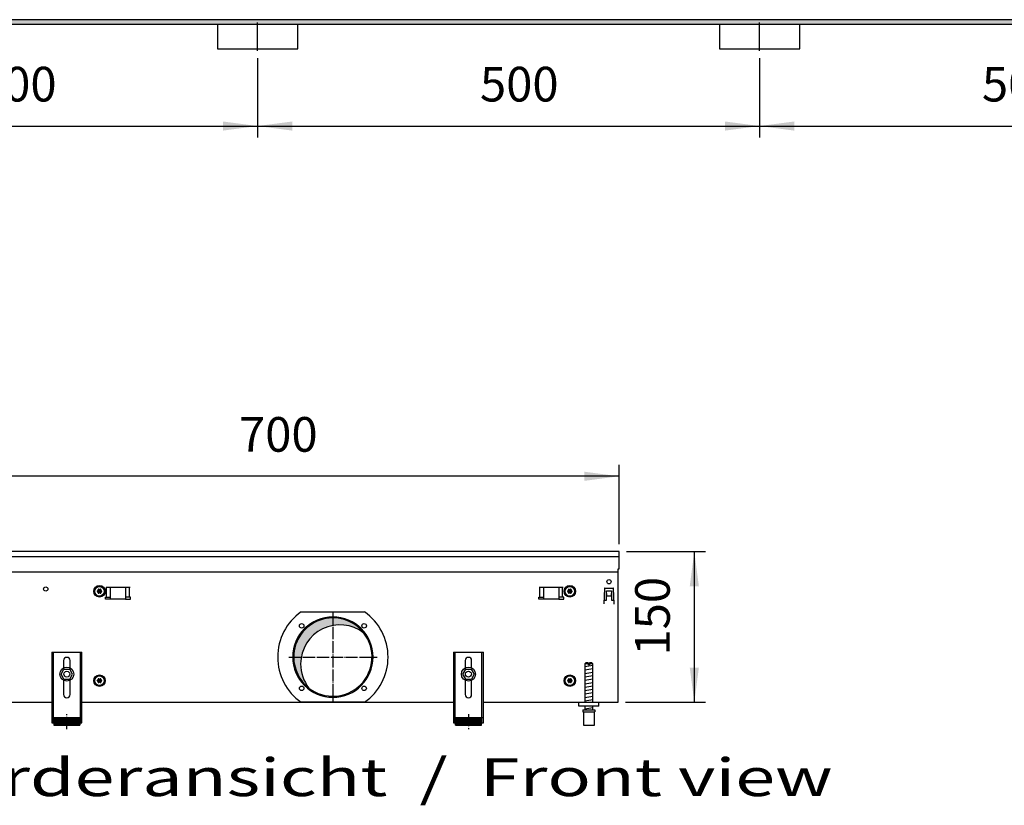
# Model space of a CAD drawing. Units: millimetres. Extents: x -119 to 9388, y 4438 to 8910.
# Drawn here: x 4119 to 5099, y 6977 to 7759 of the extents above; entities that cross this region are included whole.
import ezdxf

# ---------------------------------------------------------------- set-up
doc = ezdxf.new("R2010")
doc.units = ezdxf.units.MM
doc.linetypes.add('DOT_CENTER', pattern=[14, 12, -1, 0, -1])
doc.layers.add('1', color=7, linetype='Continuous')
doc.styles.add('CONVERTER_11', font='txt.shx', dxfattribs={"width": 0.9})
doc.styles.add('CONVERTER_19', font='ARIAL.TTF', dxfattribs={"width": 1.3992})
doc.dimstyles.new('ME10_DIM_42', dxfattribs={"dimtxt": 34.50000000000002, "dimasz": 34.50000000000002, "dimexe": 11.25, "dimexo": 7.5, "dimgap": 13.5, "dimtad": 1, "dimdec": 0, "dimdsep": 46, "dimtxsty": 'CONVERTER_11', "dimsah": 1, "dimcen": 0.09, "dimclrd": 6, "dimclre": 6, "dimclrt": 3, "dimadec": 0, "dimazin": 0, "dimtfac": 1, "dimtdec": 4, "dimtix": 1, "dimtmove": 0, "dimatfit": 3, "dimfxl": 1, "dimtolj": 1, "dimtzin": 0, "dimarcsym": 0})
doc.dimstyles.new('ME10_DIM_55', dxfattribs={"dimtxt": 34.50000000000002, "dimasz": 34.50000000000002, "dimexe": 11.25, "dimexo": 7.5, "dimgap": 13.5, "dimtad": 1, "dimdec": 1, "dimdsep": 46, "dimtxsty": 'CONVERTER_11', "dimsah": 1, "dimcen": 0.09, "dimclrd": 6, "dimclre": 6, "dimclrt": 3, "dimadec": 0, "dimazin": 0, "dimtfac": 1, "dimtdec": 4, "dimtix": 1, "dimtmove": 0, "dimatfit": 3, "dimfxl": 1, "dimtolj": 1, "dimtzin": 0, "dimarcsym": 0})
doc.dimstyles.new('ME10_DIM_56', dxfattribs={"dimtxt": 34.50000000000002, "dimasz": 34.50000000000002, "dimexe": 11.25, "dimexo": 7.5, "dimgap": 13.5, "dimtad": 1, "dimdec": 0, "dimdsep": 46, "dimtxsty": 'CONVERTER_11', "dimsah": 1, "dimcen": 0.09, "dimclrd": 6, "dimclre": 6, "dimclrt": 3, "dimadec": 0, "dimazin": 0, "dimtfac": 1, "dimtdec": 4, "dimtix": 1, "dimtmove": 0, "dimatfit": 3, "dimfxl": 1, "dimtolj": 1, "dimtzin": 0, "dimarcsym": 0})
doc.dimstyles.new('ME10_DIM_57', dxfattribs={"dimtxt": 34.50000000000002, "dimasz": 34.50000000000002, "dimexe": 11.25, "dimexo": 7.5, "dimgap": 13.5, "dimtad": 1, "dimdec": 1, "dimdsep": 46, "dimtxsty": 'CONVERTER_11', "dimsah": 1, "dimcen": 0.09, "dimclrd": 6, "dimclre": 6, "dimclrt": 3, "dimadec": 0, "dimazin": 0, "dimtfac": 1, "dimtdec": 4, "dimtix": 1, "dimtmove": 0, "dimatfit": 3, "dimfxl": 1, "dimtolj": 1, "dimtzin": 0, "dimarcsym": 0})
doc.dimstyles.new('ME10_DIM_76', dxfattribs={"dimtxt": 34.50000000000001, "dimasz": 34.50000000000001, "dimexe": 11.25, "dimexo": 7.5, "dimgap": 13.5, "dimtad": 1, "dimdec": 0, "dimdsep": 46, "dimtxsty": 'CONVERTER_11', "dimsah": 1, "dimcen": 0.09, "dimclrd": 6, "dimclre": 6, "dimclrt": 3, "dimadec": 0, "dimazin": 0, "dimtfac": 1, "dimtdec": 4, "dimtix": 1, "dimtmove": 0, "dimatfit": 3, "dimfxl": 1, "dimtolj": 1, "dimtzin": 0, "dimarcsym": 0})
pattern_1 = [(45, (-27465.74906650398, -3915.153661960241), (-0.1414213562373094, 0), [])]
pattern_2 = [(45, (-27465.74906650398, -3915.153661960239), (-0.0141421356237309, 0), [])]

# ---------------------------------------------------------------- blocks, each defined once
blk = doc.blocks.new('*D38')
at = {"layer": '1', "color": 6, "linetype": 'Continuous'}
for p, q in [((4015.560241318885, 7237.259456675423), (4015.560241318885, 7316.009456675422)), ((4715.55999999968, 7237.259456675423), (4715.55999999968, 7316.009456675422)), ((4715.55999999968, 7304.759456675422), (4015.560241318885, 7304.759456675422))]:
    blk.add_line(p, q, dxfattribs=at)
at = {"layer": '1', "color": 6}
for points in [[(4050.060241318885, 7309.301467842188), (4050.060241318885, 7300.217445508657), (4015.560241318885, 7304.759456675422)], [(4681.05999999968, 7300.217445508657), (4681.05999999968, 7309.301467842188), (4715.55999999968, 7304.759456675422)]]:
    blk.add_solid(points, dxfattribs=at)
at = {"layer": '1', "color": 3, "insert": (4337.022102226103, 7318.434583578976), "char_height": 34.50000000000002, "attachment_point": 7, "rotation": 0.00013888888888888892, "line_spacing_factor": 0.45454545454545, "style": 'CONVERTER_11'}
blk.add_mtext('700', dxfattribs=at)
blk = doc.blocks.new('*D51')
at = {"layer": '1', "color": 6, "linetype": 'Continuous'}
for p, q in [((4855.560000116605, 7720.974579455988), (4855.560000116605, 7642.224579455988)), ((5355.560000116889, 7720.974579455988), (5355.560000116889, 7642.224579455988)), ((4855.560000116605, 7653.474579455988), (5355.560000116889, 7653.474579455988))]:
    blk.add_line(p, q, dxfattribs=at)
at = {"layer": '1', "color": 6}
for points in [[(4890.060000116605, 7658.016590622753), (4890.060000116605, 7648.932568289222), (4855.560000116605, 7653.474579455988)], [(5321.060000116889, 7648.932568289222), (5321.060000116889, 7658.016590622753), (5355.560000116889, 7653.474579455988)]]:
    blk.add_solid(points, dxfattribs=at)
at = {"layer": '1', "color": 3, "insert": (5077.021981683567, 7667.149706359542), "char_height": 34.50000000000002, "attachment_point": 7, "rotation": 0.00013888888888888892, "line_spacing_factor": 0.45454545454545, "style": 'CONVERTER_11'}
blk.add_mtext('500', dxfattribs=at)
blk = doc.blocks.new('*D52')
at = {"layer": '1', "color": 6, "linetype": 'Continuous'}
for p, q in [((4355.560000116606, 7720.974579455988), (4355.560000116606, 7642.224579455988)), ((4855.560000116606, 7720.974579455988), (4855.560000116606, 7642.224579455988)), ((4355.560000116606, 7653.474579455988), (4855.560000116606, 7653.474579455988))]:
    blk.add_line(p, q, dxfattribs=at)
at = {"layer": '1', "color": 6}
for points in [[(4390.060000116606, 7658.016590622753), (4390.060000116606, 7648.932568289222), (4355.560000116606, 7653.474579455988)], [(4821.060000116606, 7648.932568289222), (4821.060000116606, 7658.016590622753), (4855.560000116606, 7653.474579455988)]]:
    blk.add_solid(points, dxfattribs=at)
at = {"layer": '1', "color": 3, "insert": (4577.021981683426, 7667.149706359542), "char_height": 34.50000000000002, "attachment_point": 7, "rotation": 0.00013888888888888892, "line_spacing_factor": 0.45454545454545, "style": 'CONVERTER_11'}
blk.add_mtext('500', dxfattribs=at)
blk = doc.blocks.new('*D53')
at = {"layer": '1', "color": 6, "linetype": 'Continuous'}
for p, q in [((3855.560000116248, 7720.974579455988), (3855.560000116248, 7642.224579455988)), ((4355.560000116604, 7720.974579455988), (4355.560000116604, 7642.224579455988)), ((3855.560000116248, 7653.474579455988), (4355.560000116604, 7653.474579455988))]:
    blk.add_line(p, q, dxfattribs=at)
at = {"layer": '1', "color": 6}
for points in [[(3890.060000116248, 7658.016590622753), (3890.060000116248, 7648.932568289222), (3855.560000116248, 7653.474579455988)], [(4321.060000116604, 7648.932568289222), (4321.060000116604, 7658.016590622753), (4355.560000116604, 7653.474579455988)]]:
    blk.add_solid(points, dxfattribs=at)
at = {"layer": '1', "color": 3, "insert": (4077.021981683246, 7667.149706359542), "char_height": 34.50000000000002, "attachment_point": 7, "rotation": 0.00013888888888888892, "line_spacing_factor": 0.45454545454545, "style": 'CONVERTER_11'}
blk.add_mtext('500', dxfattribs=at)
blk = doc.blocks.new('*D72')
at = {"layer": '1', "color": 6, "linetype": 'Continuous'}
for p, q in [((4723.059999999681, 7229.759456675423), (4801.809999999681, 7229.759456675423)), ((4790.559999999681, 7229.759456675423), (4790.559999999681, 7079.759456675391)), ((4722.060120659302, 7079.759456675391), (4801.809999999681, 7079.759456675391))]:
    blk.add_line(p, q, dxfattribs=at)
at = {"layer": '1', "color": 6}
for points in [[(4795.102011166447, 7195.259456675423), (4786.017988832916, 7195.259456675423), (4790.559999999681, 7229.759456675423)], [(4786.017988832916, 7114.259456675391), (4795.102011166447, 7114.259456675391), (4790.559999999681, 7079.759456675391)]]:
    blk.add_solid(points, dxfattribs=at)
at = {"layer": '1', "color": 3, "insert": (4776.884873096127, 7126.221438242227), "char_height": 34.50000000000001, "attachment_point": 7, "rotation": 90, "line_spacing_factor": 0.45454545454545, "style": 'CONVERTER_11'}
blk.add_mtext('150', dxfattribs=at)

msp = doc.modelspace()

# ---------------------------------------------------------------- hatches: boundary and pattern name
at = {"layer": '1', "linetype": 'Continuous'}
h = msp.add_hatch(dxfattribs=at)
h.set_pattern_fill('CUSTOM104', color=6, scale=0.1, angle=45, pattern_type=2)
h.set_pattern_definition([(45, (-22752.63126157229, -6284.081774604852), (-0.1414213562373094, 0), [])])
h.paths.add_polyline_path([(3440.559999999899, 7754.75945667556), (3440.559999999899, 7759.359456675568), (5640.559999999709, 7759.359456675568), (5640.559999999709, 7754.75945667556), (3688.401388129099, 7754.75945667556), (4182.052743017276, 7754.75945667556), (5371.237995859916, 7754.75945667556)])
h = msp.add_hatch(dxfattribs=at)
h.set_pattern_fill('CUSTOM293', color=6, scale=0.1, angle=45, pattern_type=2)
h.set_pattern_definition(pattern_1)
edge = h.paths.add_edge_path()
edge.add_arc((4197.085120463215, 7191.948206212793), 0.2999999999949942, 25.58827421551636, 214.4117257842438)
edge.add_arc((4195.870721994043, 7191.523506470952), 1.00000000000138, -74.78300599780698, 14.783005997943576, ccw=False)
edge.add_arc((4196.11012046321, 7190.259456675418), 0.2999999999986936, 85.5882742142749, 274.4135975569349)
edge.add_arc((4195.870720825568, 7188.995408903778), 1.000001646216227, -14.783101037513916, 74.78238206337289, ccw=False)
edge.add_arc((4197.085120463208, 7188.570707138038), 0.2999999999985227, 145.5882742143977, 334.4117257857105)
edge.add_arc((4198.060120463207, 7187.731357084348), 0.9999999999996618, 45.216994002090416, 134.7830059978726, ccw=False)
edge.add_arc((4199.03514779582, 7188.570722927472), 0.300031471341744, 205.588739375265, 394.4458525235835)
edge.add_arc((4200.249518932371, 7188.995406879884), 0.999999999999709, 105.21699400184099, 194.7722820678961, ccw=False)
edge.add_arc((4200.010120463211, 7190.259456675418), 0.2999999999977868, 265.5882742142616, 454.4117257857251)
edge.add_arc((4200.249498208253, 7191.52354235818), 1.000029189840695, 165.2280468298183, 254.7846914199153, ccw=False)
edge.add_arc((4199.035120463205, 7191.948206212797), 0.3000000000000994, 325.5551175555427, 514.4117257857921)
edge.add_arc((4198.060120463207, 7192.787556266489), 1.000000000000958, 225.2169940022375, 314.78300599779953, ccw=False)
h = msp.add_hatch(dxfattribs=at)
h.set_pattern_fill('CUSTOM296', color=6, scale=0.1, angle=45, pattern_type=2)
h.set_pattern_definition(pattern_1)
edge = h.paths.add_edge_path()
edge.add_arc((4665.585121303094, 7191.948206212797), 0.3000000000053345, 25.58827421360772, 214.4448824445555)
edge.add_arc((4664.370743558054, 7191.52354235818), 1.000029189835536, -74.7846914199153, 14.771953170274685, ccw=False)
edge.add_arc((4664.610121303092, 7190.259456675418), 0.2999999999989734, 85.58827421358217, 274.4117257864312)
edge.add_arc((4664.370722833933, 7188.995406879884), 1.000000000001813, -14.772282067856224, 74.7830059980082, ccw=False)
edge.add_arc((4665.585093970482, 7188.570722927472), 0.3000314713311964, 145.5541474760236, 334.411260625035)
edge.add_arc((4666.560121303092, 7187.731357084348), 1.000000000002224, 45.21699400194251, 134.7830059976137, ccw=False)
edge.add_arc((4667.535121303091, 7188.570707138038), 0.2999999999958838, 205.5882742146646, 394.411725784817)
edge.add_arc((4668.749520940731, 7188.995408903778), 1.000001646213336, 105.21761793602369, 194.7831010376202, ccw=False)
edge.add_arc((4668.510121303089, 7190.259456675418), 0.299999999999141, 265.5864024451433, 454.4117257843396)
edge.add_arc((4668.749519772263, 7191.523506470952), 1.000000000002072, 165.2169940020564, 254.7830059978071, ccw=False)
edge.add_arc((4667.535121303091, 7191.948206212793), 0.3000000000024695, 325.5882742157562, 514.4117257847087)
edge.add_arc((4666.560121303092, 7192.787556266489), 0.999999999996473, 225.2169940024964, 314.78300599794744, ccw=False)
h = msp.add_hatch(dxfattribs=at)
h.set_pattern_fill('CUSTOM292', color=6, scale=0.00090909090909, angle=44.99999999999999, pattern_type=2)
h.set_pattern_definition([(44.99999999999999, (-28386.86565352275, -3737.28560494532), (-0.0012856486930664, 0), [])])
edge = h.paths.add_edge_path()
edge.add_arc((4430.560120883153, 7124.759456675406), 38.99999999999451, 37.81924421853996, 180.0000000000334)
edge.add_arc((4430.560120883153, 7124.759456675406), 39.00000000000728, 180.0000000000334, 232.1807557814554)
edge.add_arc((4437.454411999718, 7117.865165558831), 39, 180.0000000000187, 217.8192442185367, ccw=False)
edge.add_arc((4437.454411999718, 7117.865165558831), 39.00000000000161, 52.18075578145971, 180.0000000000187, ccw=False)
h = msp.add_hatch(dxfattribs=at)
h.set_pattern_fill('CUSTOM294', color=6, scale=0.1, angle=45, pattern_type=2)
h.set_pattern_definition(pattern_1)
edge = h.paths.add_edge_path()
edge.add_arc((4197.085120463215, 7102.948206212793), 0.2999999999957798, 25.58827421582969, 214.4117257839571)
edge.add_arc((4195.870721994043, 7102.523506470953), 1.000000000000502, -74.7830059977934, 14.783005997993996, ccw=False)
edge.add_arc((4196.11012046321, 7101.259456675418), 0.3000000000005072, 85.58827421430163, 274.4135975569482)
edge.add_arc((4195.870720825568, 7099.995408903779), 1.000001646216227, -14.783101037513916, 74.78238206337289, ccw=False)
edge.add_arc((4197.085120463208, 7099.57070713804), 0.2999999999980087, 145.588274214541, 334.4117257857105)
edge.add_arc((4198.060120463207, 7098.731357084352), 0.9999999999983707, 45.216994002016975, 134.7830059979461, ccw=False)
edge.add_arc((4199.03514779582, 7099.570722927473), 0.3000314713413511, 205.5887393751084, 394.4458525237267)
edge.add_arc((4200.249518932371, 7099.995406879886), 0.9999999999979537, 105.21699400186839, 194.7722820678961, ccw=False)
edge.add_arc((4200.010120463211, 7101.259456675418), 0.2999999999977868, 265.5882742142616, 454.4117257856984)
edge.add_arc((4200.249498208253, 7102.523542358182), 1.000029189840464, 165.2280468298687, 254.7846914199153, ccw=False)
edge.add_arc((4199.035120463205, 7102.948206212798), 0.3000000000000994, 325.5551175555427, 514.4117257856356)
edge.add_arc((4198.060120463207, 7103.787556266491), 1.000000000000958, 225.2169940022375, 314.78300599779953, ccw=False)
h = msp.add_hatch(dxfattribs=at)
h.set_pattern_fill('CUSTOM295', color=6, scale=0.1, angle=45, pattern_type=2)
h.set_pattern_definition(pattern_1)
edge = h.paths.add_edge_path()
edge.add_arc((4665.585121303094, 7102.948206212798), 0.3000000000057274, 25.58827421376438, 214.4448824445555)
edge.add_arc((4664.370743558054, 7102.523542358182), 1.000029189835536, -74.7846914199153, 14.771953170224322, ccw=False)
edge.add_arc((4664.610121303092, 7101.259456675418), 0.300000000000787, 85.58827421360888, 274.4117257864312)
edge.add_arc((4664.370722833933, 7099.995406879886), 1.000000000001813, -14.772282067856281, 74.78300599798081, ccw=False)
edge.add_arc((4665.585093970482, 7099.570722927473), 0.3000314713317108, 145.5541474758803, 334.4112606251916)
edge.add_arc((4666.560121303092, 7098.731357084352), 1.000000000000933, 45.21699400186901, 134.7830059976871, ccw=False)
edge.add_arc((4667.535121303091, 7099.57070713804), 0.2999999999958838, 205.5882742146646, 394.4117257846738)
edge.add_arc((4668.749520940731, 7099.995408903779), 1.000001646213336, 105.21761793602369, 194.7831010376202, ccw=False)
edge.add_arc((4668.510121303089, 7101.259456675418), 0.2999999999982342, 265.58640244513, 454.4117257843129)
edge.add_arc((4668.749519772263, 7102.523506470953), 1.000000000002304, 165.2169940020061, 254.7830059977934, ccw=False)
edge.add_arc((4667.535121303091, 7102.948206212793), 0.3000000000014415, 325.5882742160428, 514.4117257843953)
edge.add_arc((4666.560121303092, 7103.787556266491), 0.999999999996473, 225.2169940024964, 314.78300599794744, ccw=False)
h = msp.add_hatch(dxfattribs=at)
h.set_pattern_fill('CUSTOM603', color=6, scale=0.01, angle=45, pattern_type=2)
h.set_pattern_definition(pattern_2)
h.paths.add_polyline_path([(4178.560126489497, 7064.572682203743), (4178.560126489497, 7057.072680642083), (4152.560121075733, 7057.072680642083), (4152.560121075733, 7064.572682203743)])
h = msp.add_hatch(dxfattribs=at)
h.set_pattern_fill('CUSTOM604', color=6, scale=0.01, angle=45, pattern_type=2)
h.set_pattern_definition(pattern_2)
h.paths.add_polyline_path([(4578.560120242833, 7064.572682203743), (4578.560120242833, 7057.072680642083), (4552.560114829073, 7057.072680642083), (4552.560114829073, 7064.572682203743)])

# ---------------------------------------------------------------- linework, layer by layer
at = {"color": 1, "linetype": 'Continuous'}
for p, q in [((4150.560120659297, 7129.472695717326), (4150.560120659297, 7059.272681100182)), ((4150.560120659297, 7129.472695717326), (4180.560126905943, 7129.472695717326)), ((4162.360123116308, 7121.272695717331), (4162.360123116308, 7113.985209781046)), ((4168.760124448922, 7113.985208817829), (4168.760124448922, 7121.272695717331)), ((4180.560126905943, 7059.272681100182), (4180.560126905943, 7129.472695717326)), ((4550.560114412622, 7129.472695717326), (4580.560120659265, 7129.472695717326)), ((4550.560114412622, 7129.472695717326), (4550.560114412622, 7059.272681100182)), ((4562.360116869643, 7121.272695717331), (4562.360116869643, 7113.985208817829)), ((4568.760118202252, 7113.985209781046), (4568.760118202252, 7121.272695717331)), ((4580.560120659265, 7059.272681100182), (4580.560120659265, 7129.472695717326)), ((4159.786765941392, 7107.800583293025), (4162.70905966018, 7112.779895156717)), ((4162.70905966018, 7112.779895156717), (4168.482417086884, 7112.738770490778)), ((4171.333480794816, 7107.718333961149), (4168.482417086884, 7112.738770490778)), ((4562.637824231681, 7112.738770490778), (4559.786760523751, 7107.718333961149)), ((4562.637824231681, 7112.738770490778), (4568.411181658382, 7112.779895156717)), ((4568.411181658382, 7112.779895156717), (4571.333475377173, 7107.800583293025)), ((4682.560102352373, 7119.072693551813), (4681.56010214415, 7118.072693343594)), ((4681.56010214415, 7118.072693343594), (4681.56010214415, 7079.759457988253)), ((4684.96010529144, 7119.072693550239), (4682.560102352373, 7119.072693551813)), ((4684.96010529144, 7119.072693550239), (4684.96010529144, 7118.072693342018)), ((4688.560103601692, 7119.072693551813), (4686.160105541311, 7119.072693550239)), ((4686.160105541311, 7118.072693342018), (4686.160105541311, 7119.072693550239)), ((4689.560103809922, 7118.072693343594), (4688.560103601692, 7119.072693551813)), ((4689.560103809922, 7079.759456259723), (4689.560103809922, 7118.072693343594)), ((4162.63782964933, 7102.780146763396), (4159.786765941392, 7107.800583293025)), ((4162.360123116308, 7101.533703569737), (4162.360123116308, 7087.472686972022)), ((4162.63782964933, 7102.780146763396), (4168.41118707605, 7102.739022097451)), ((4168.41118707605, 7102.739022097451), (4171.333480794816, 7107.718333961149)), ((4168.760124448922, 7087.472686972022), (4168.760124448922, 7101.533704532954)), ((4559.786760523751, 7107.718333961149), (4562.709054242509, 7102.739022097451)), ((4562.360116869643, 7101.533704532954), (4562.360116869643, 7087.472686972022)), ((4562.709054242509, 7102.739022097451), (4568.482411669232, 7102.780146763396)), ((4571.333475377173, 7107.800583293025), (4568.482411669232, 7102.780146763396)), ((4568.760118202252, 7087.472686972022), (4568.760118202252, 7101.533703569737)), ((4675.560103334155, 7075.75945667538), (4675.560103334155, 7079.759456675373)), ((4695.560107498593, 7075.75945667538), (4675.560103334155, 7075.75945667538)), ((4679.560104167052, 7072.072683763832), (4691.560104226362, 7072.072683767215)), ((4679.560104167052, 7072.072683763832), (4679.560104167052, 7070.072683347386)), ((4681.56010214415, 7075.759455842483), (4681.56010214415, 7072.072683288563)), ((4689.560103809922, 7072.072684152831), (4689.560103809922, 7075.759456706757)), ((4691.560104226362, 7072.072683767215), (4691.560104226362, 7070.072683348961)), ((4152.560121075733, 7064.572682203743), (4152.560121075733, 7057.072680642083)), ((4152.560121075733, 7064.572682203743), (4178.560126489497, 7064.572682203743)), ((4178.560126489497, 7064.572682203743), (4178.560126489497, 7057.072680642083)), ((4552.560114829073, 7064.572682203743), (4578.560120242833, 7064.572682203743)), ((4552.560114829073, 7057.072680642083), (4552.560114829073, 7064.572682203743)), ((4578.560120242833, 7057.072680642083), (4578.560120242833, 7064.572682203743)), ((4679.560104167052, 7070.072683347386), (4680.060101831822, 7070.072683347528)), ((4680.060101831822, 7070.072683348961), (4680.060104271152, 7057.072680640502)), ((4691.060104122264, 7057.072680642083), (4691.060104122264, 7070.072683348961)), ((4691.060104122264, 7070.072683348961), (4691.560104226362, 7070.072683348961)), ((4150.560120659297, 7059.272681100182), (4152.560121075733, 7059.272681100182)), ((4152.560121075733, 7057.072680642083), (4178.560126489497, 7057.072680642083)), ((4178.560126489497, 7059.272681100182), (4180.560126905943, 7059.272681100182)), ((4550.560114412622, 7059.272681100182), (4552.560114829073, 7059.272681100182)), ((4552.560114829073, 7057.072680642083), (4578.560120242833, 7057.072680642083)), ((4578.560120242833, 7059.272681100182), (4580.560120659265, 7059.272681100182)), ((4680.060104271152, 7057.072680642083), (4691.060104122264, 7057.072680642083))]:
    msp.add_line(p, q, dxfattribs=at)
at = {"color": 6, "linetype": 'Continuous'}
for p, q in [((4152.060120971622, 7129.472695717326), (4152.060120971622, 7059.272681100182)), ((4179.060126593608, 7059.272681100182), (4179.060126593608, 7129.472695717326)), ((4552.060114724951, 7129.472695717326), (4552.060114724951, 7059.272681100182)), ((4579.060120346944, 7059.272681100182), (4579.060120346944, 7129.472695717326)), ((4684.96010529144, 7118.072693342018), (4681.56010214415, 7118.072693343594)), ((4684.96010529144, 7118.072693342018), (4684.96010529144, 7117.072693133792)), ((4686.160105541311, 7117.072693133792), (4684.96010529144, 7117.072693133792)), ((4689.560103809922, 7118.072693343594), (4686.160105541311, 7118.072693342018)), ((4686.160105541311, 7118.072693342018), (4686.160105541311, 7117.072693133792)), ((4150.560120659297, 7064.543046555087), (4152.060120971622, 7064.543046555087)), ((4179.060126593608, 7064.543046555094), (4180.560126905943, 7064.543046555094)), ((4550.560114412622, 7064.543046555094), (4552.060114724951, 7064.543046555094)), ((4579.060120346944, 7064.543046555087), (4580.560120659265, 7064.543046555087)), ((4680.060101831822, 7070.072683348961), (4691.060104122264, 7070.072683348961))]:
    msp.add_line(p, q, dxfattribs=at)
for centre, radius in [((4165.560122845624, 7107.759456675391), 7.000000000016371), ((4165.560123375241, 7107.759458217745), 3.000000624667539), ((4565.560118472941, 7107.759456675391), 7.000000000006366), ((4565.560117943324, 7107.759458217745), 3.000000624661213)]:
    msp.add_circle(centre, radius, dxfattribs=at)
for radius, start, end in [(39.99999999998272, 0, 180), (40, 180, 0)]:
    msp.add_arc((4430.560120883153, 7124.759456675406), radius, start, end, dxfattribs=at)
at = {"color": 2, "linetype": 'Continuous'}
for centre, radius, start, end in [((4430.560120883153, 7124.759456675406), 38.99999999999451, 37.81924421853996, 180.0000000000334), ((4437.454411999718, 7117.865165558831), 39.00000000000161, 52.18075578145968, 180.0000000000187), ((4430.560120883153, 7124.759456675406), 39.00000000000384, 232.1807557814554, 37.81924421853996), ((4430.560120883153, 7124.759456675406), 39.00000000000728, 180.0000000000334, 232.1807557814554), ((4437.454411999718, 7117.865165558831), 39, 180.0000000000187, 217.8192442185367)]:
    msp.add_arc(centre, radius, start, end, dxfattribs=at)
at = {"color": 1, "linetype": 'Continuous'}
for centre, radius, start, end in [((4165.560123782622, 7121.272695717331), 3.200000666294727, 90, 180), ((4165.560123782622, 7121.272695717331), 3.200000666300184, 0, 90), ((4565.560117535943, 7121.272695717331), 3.200000666294727, 90, 180), ((4565.560117535943, 7121.272695717331), 3.20000066630837, 0, 90), ((4165.560123782622, 7087.472686972022), 3.200000666313827, 180, 270), ((4165.560123782622, 7087.472686972022), 3.200000666294727, 270, 0), ((4565.560117535943, 7087.472686972022), 3.200000666300184, 180, 270), ((4565.560117535943, 7087.472686972022), 3.200000666294727, 270, 0)]:
    msp.add_arc(centre, radius, start, end, dxfattribs=at)
at = {"layer": '1', "color": 6, "linetype": 'Continuous'}
for p, q in [((5640.559999999709, 7759.359456675568), (3689.803444427368, 7759.359456675568)), ((3688.401388129099, 7754.75945667556), (5640.559999999709, 7754.75945667556)), ((4355.560000116606, 7728.474579455989), (4355.559999674169, 7756.724583519496)), ((4855.560000116606, 7728.474579455989), (4855.559999674169, 7756.724583519496)), ((4204.601542099404, 7194.50945683431), (4228.518699386931, 7194.50945683431)), ((4205.237938202469, 7184.499456778477), (4205.237938202469, 7194.509456778476)), ((4209.060120743102, 7182.499456462939), (4209.060120743102, 7194.50945683431)), ((4224.060120743098, 7194.50945683431), (4224.060120743098, 7182.499456462939)), ((4227.882303283858, 7184.499456778477), (4227.882303283858, 7194.509456778476)), ((4636.101542379433, 7194.50945714985), (4660.018699666962, 7194.50945714985)), ((4636.737938482503, 7184.499457094016), (4636.737938482503, 7194.509457094017)), ((4640.560121023132, 7182.499456778477), (4640.560121023132, 7194.50945714985)), ((4655.560121023132, 7194.50945714985), (4655.560121023132, 7182.499456778477)), ((4659.382303563892, 7184.499457094016), (4659.382303563892, 7194.509457094017)), ((4701.00200855813, 7193.037210170438), (4700.474098475933, 7177.919843345539)), ((4701.501703245473, 7193.519759720839), (4709.618538073041, 7193.519759720839)), ((4703.060124293431, 7190.759456719046), (4708.060117027292, 7190.759456719015)), ((4703.060124293381, 7181.509470161401), (4703.060124293431, 7190.759456719046)), ((4708.060117027292, 7190.759456719015), (4708.060117027252, 7181.509470161377)), ((4710.6461428426, 7177.919843345539), (4710.118232760392, 7193.037210170438)), ((4204.060120743171, 7182.499456462939), (4204.060120743171, 7184.499456778477)), ((4204.060120743171, 7184.499456778477), (4209.060120743102, 7184.499456778477)), ((4209.060120743102, 7182.499456462939), (4204.060120743171, 7182.499456462939)), ((4224.060120743098, 7182.499456462939), (4209.060120743102, 7182.499456462939)), ((4229.060120743171, 7184.499456778477), (4224.060120743098, 7184.499456778477)), ((4224.060120743098, 7182.499456462939), (4229.060120743171, 7182.499456462939)), ((4229.060120743171, 7182.499456462939), (4229.060120743171, 7184.499456778477)), ((4635.560121023201, 7184.499457094016), (4640.560121023132, 7184.499457094016)), ((4635.560121023201, 7182.499456778477), (4635.560121023201, 7184.499457094016)), ((4640.560121023132, 7182.499456778477), (4635.560121023201, 7182.499456778477)), ((4655.560121023132, 7182.499456778477), (4640.560121023132, 7182.499456778477)), ((4660.560121023201, 7184.499457094016), (4655.560121023132, 7184.499457094016)), ((4655.560121023132, 7182.499456778477), (4660.560121023201, 7182.499456778477)), ((4660.560121023201, 7182.499456778477), (4660.560121023201, 7184.499457094016)), ((4700.625984010901, 7181.509470161411), (4703.060124293381, 7181.509470161401)), ((4703.060124292332, 7188.093980035983), (4703.160124147001, 7188.093980035983)), ((4703.160124147001, 7188.093980035983), (4703.160124147001, 7185.769759720827)), ((4703.160124147001, 7185.769759720827), (4707.960117171514, 7185.769759720827)), ((4707.960117171514, 7188.093980035983), (4708.060117026183, 7188.093980035983)), ((4707.960117171514, 7185.769759720827), (4707.960117171514, 7188.093980035983)), ((4708.060117027252, 7181.509470161377), (4710.49425736094, 7181.509470161375)), ((4398.937344281464, 7169.759456675404), (4462.182897484836, 7169.759456675404)), ((4700.574098330601, 7177.919843345539), (4700.474098475933, 7177.919843345539)), ((4710.546142987932, 7177.919843345539), (4710.6461428426, 7177.919843345539)), ((4681.56010214415, 7115.313829775623), (4689.520103785452, 7116.640496986549)), ((4681.56010214415, 7111.901612059734), (4689.520103785452, 7113.228279270675)), ((4681.56010214415, 7108.489394343848), (4689.520103785452, 7109.816061554781)), ((4681.56010214415, 7105.077176627958), (4689.520103785452, 7106.403843838901)), ((4681.56010214415, 7101.664958912079), (4689.520103785452, 7102.991626123006)), ((4681.56010214415, 7098.252741196194), (4689.520103785452, 7099.579408407124)), ((4681.56010214415, 7094.840523480303), (4689.520103785452, 7096.167190691245)), ((4681.56010214415, 7091.428305764416), (4689.520103785452, 7092.754972975356)), ((4681.56010214415, 7088.016088048528), (4689.520103785452, 7089.342755259469)), ((4681.56010214415, 7084.603870332648), (4689.520103785452, 7085.93053754358)), ((4681.56010214415, 7081.191652616766), (4689.520103785452, 7082.518319827701)), ((4462.182928877296, 7079.759456675403), (4398.93733783287, 7079.759456675403)), ((4681.56010214415, 7073.252736824323), (4689.520103785452, 7074.579404035252))]:
    msp.add_line(p, q, dxfattribs=at)
at = {"layer": '1', "color": 2, "linetype": 'Continuous'}
for p, q in [((4315.560000223747, 7754.72458273643), (4315.560000223747, 7730.474578672897)), ((4395.559999990229, 7730.474578672897), (4395.559999990219, 7754.72458273643)), ((4815.560000223747, 7754.72458273643), (4815.560000223747, 7730.474578672897)), ((4895.559999990229, 7730.474578672897), (4895.559999990219, 7754.72458273643)), ((4315.560000223747, 7730.474578672897), (4395.559999990229, 7730.474578672897)), ((4815.560000223747, 7730.474578672897), (4895.559999990229, 7730.474578672897)), ((4016.560120648914, 7209.761869867593), (4714.560120659301, 7209.761869867594))]:
    msp.add_line(p, q, dxfattribs=at)
at = {"layer": '1', "color": 3, "linetype": 'Continuous'}
for p, q in [((4715.55999999968, 7229.759456675423), (4015.560241318885, 7229.759456675423)), ((4715.55999999968, 7212.761507888747), (4715.55999999968, 7229.759456675423)), ((4714.560120659301, 7079.759456675391), (4714.560120659301, 7212.761507888747)), ((4714.560120659301, 7212.761507888747), (4715.55999999968, 7212.761507888747)), ((4016.560120659293, 7079.759456675391), (4150.560120659297, 7079.759456675391)), ((4180.560126905943, 7079.759456675391), (4550.560114412622, 7079.759456675391)), ((4580.560120659265, 7079.759456675391), (4714.560120659301, 7079.759456675391))]:
    msp.add_line(p, q, dxfattribs=at)
at = {"layer": '1', "color": 1, "linetype": 'Continuous'}
for p, q in [((4015.560241318903, 7224.760059973339), (4715.55999999968, 7224.760059973339)), ((4695.560120659233, 7075.759456675399), (4695.560107498593, 7079.759456675373))]:
    msp.add_line(p, q, dxfattribs=at)
at = {"layer": '1', "color": 6, "linetype": 'DOT_CENTER'}
for p, q in [((4430.560120883153, 7168.739048512134), (4430.560120883153, 7080.779864838678)), ((4386.580529046415, 7124.759456675406), (4474.539712719885, 7124.759456675406)), ((4165.560123782695, 7053.036689857247), (4165.560123782695, 7068.036692980569)), ((4565.560117535871, 7068.036692980569), (4565.560117535871, 7053.036689857247))]:
    msp.add_line(p, q, dxfattribs=at)
at = {"layer": '1', "color": 6, "linetype": 'Continuous'}
for centre, radius in [((4705.560120659265, 7199.75945667543), 2.09999694824819), ((4144.560120659308, 7192.509456675414), 2.099312940430536), ((4198.060120463199, 7190.259456675403), 5.75), ((4198.060120463221, 7190.259456675447), 4.749999999905413), ((4666.5601213031, 7190.259456675403), 5.75), ((4666.560121303081, 7190.259456675447), 4.749999999901775), ((4399.44742251094, 7155.872155047612), 2.240910499095662), ((4461.672819255359, 7155.872155047612), 2.24091063029482), ((4198.060120463199, 7101.259456675404), 5.75), ((4198.060120463221, 7101.259456675451), 4.749999999905413), ((4666.5601213031, 7101.259456675404), 5.75), ((4666.560121303081, 7101.259456675451), 4.749999999901775), ((4399.44742251094, 7093.646758303197), 2.24091947179204), ((4461.672819255359, 7093.646758303197), 2.25)]:
    msp.add_circle(centre, radius, dxfattribs=at)
at = {"layer": '1', "color": 250, "linetype": 'Continuous'}
for centre, radius, start, end in [((4196.11012046321, 7190.259456675418), 0.2999999999986936, 85.5882742142749, 274.4135975569349), ((4195.870721994043, 7191.523506470952), 1.00000000000138, 285.216994002193, 14.78300599794359), ((4195.870720825568, 7188.995408903778), 1.000001646216227, 345.2168989624861, 74.7823820633729), ((4197.085120463215, 7191.948206212793), 0.2999999999949942, 25.58827421551636, 214.4117257842438), ((4197.085120463208, 7188.570707138038), 0.2999999999985227, 145.5882742143977, 334.4117257857105), ((4198.060120463207, 7192.787556266489), 1.000000000000958, 225.2169940022375, 314.7830059977995), ((4198.060120463207, 7187.731357084348), 0.9999999999996618, 45.21699400209037, 134.7830059978726), ((4199.035120463205, 7191.948206212797), 0.3000000000000994, 325.5551175555427, 154.4117257857921), ((4199.03514779582, 7188.570722927472), 0.300031471341744, 205.588739375265, 34.4458525235835), ((4200.249498208253, 7191.52354235818), 1.000029189840695, 165.2280468298183, 254.7846914199153), ((4200.249518932371, 7188.995406879884), 0.999999999999709, 105.216994001841, 194.7722820678961), ((4200.010120463211, 7190.259456675418), 0.2999999999977868, 265.5882742142616, 94.4117257857251), ((4664.610121303092, 7190.259456675418), 0.2999999999989734, 85.58827421358217, 274.4117257864312), ((4664.370743558054, 7191.52354235818), 1.000029189835536, 285.2153085800847, 14.7719531702747), ((4664.370722833933, 7188.995406879884), 1.000000000001813, 345.2277179321438, 74.78300599800816), ((4665.585093970482, 7188.570722927472), 0.3000314713311964, 145.5541474760236, 334.411260625035), ((4665.585121303094, 7191.948206212797), 0.3000000000053345, 25.58827421360772, 214.4448824445555), ((4666.560121303092, 7192.787556266489), 0.999999999996473, 225.2169940024964, 314.7830059979474), ((4666.560121303092, 7187.731357084348), 1.000000000002224, 45.21699400194243, 134.7830059976137), ((4667.535121303091, 7191.948206212793), 0.3000000000024695, 325.5882742157562, 154.4117257847087), ((4667.535121303091, 7188.570707138038), 0.2999999999958838, 205.5882742146646, 34.41172578481699), ((4668.749520940731, 7188.995408903778), 1.000001646213336, 105.2176179360237, 194.7831010376202), ((4668.749519772263, 7191.523506470952), 1.000000000002072, 165.2169940020564, 254.783005997807), ((4668.510121303089, 7190.259456675418), 0.299999999999141, 265.5864024451433, 94.41172578433961), ((4196.11012046321, 7101.259456675418), 0.3000000000005072, 85.58827421430163, 274.4135975569482), ((4195.870721994043, 7102.523506470953), 1.000000000000502, 285.2169940022066, 14.78300599799397), ((4195.870720825568, 7099.995408903779), 1.000001646216227, 345.2168989624861, 74.7823820633729), ((4197.085120463215, 7102.948206212793), 0.2999999999957798, 25.58827421582969, 214.4117257839571), ((4198.060120463207, 7103.787556266491), 1.000000000000958, 225.2169940022375, 314.7830059977995), ((4199.035120463205, 7102.948206212798), 0.3000000000000994, 325.5551175555427, 154.4117257856354), ((4200.249498208253, 7102.523542358182), 1.000029189840464, 165.2280468298687, 254.7846914199153), ((4200.249518932371, 7099.995406879886), 0.9999999999979537, 105.2169940018684, 194.7722820678961), ((4200.010120463211, 7101.259456675418), 0.2999999999977868, 265.5882742142616, 94.41172578569838), ((4664.610121303092, 7101.259456675418), 0.300000000000787, 85.58827421360888, 274.4117257864312), ((4664.370743558054, 7102.523542358182), 1.000029189835536, 285.2153085800847, 14.77195317022432), ((4664.370722833933, 7099.995406879886), 1.000000000001813, 345.2277179321438, 74.78300599798081), ((4665.585121303094, 7102.948206212798), 0.3000000000057274, 25.58827421376438, 214.4448824445555), ((4666.560121303092, 7103.787556266491), 0.999999999996473, 225.2169940024964, 314.7830059979474), ((4667.535121303091, 7102.948206212793), 0.3000000000014415, 325.5882742160428, 154.4117257843954), ((4668.749520940731, 7099.995408903779), 1.000001646213336, 105.2176179360237, 194.7831010376202), ((4668.749519772263, 7102.523506470953), 1.000000000002304, 165.216994002006, 254.7830059977934), ((4668.510121303089, 7101.259456675418), 0.2999999999982342, 265.58640244513, 94.41172578431289), ((4197.085120463208, 7099.57070713804), 0.2999999999980087, 145.588274214541, 334.4117257857105), ((4198.060120463207, 7098.731357084352), 0.9999999999983707, 45.21699400201696, 134.783005997946), ((4199.03514779582, 7099.570722927473), 0.3000314713413511, 205.5887393751084, 34.44585252372672), ((4665.585093970482, 7099.570722927473), 0.3000314713317108, 145.5541474758803, 334.4112606251916), ((4666.560121303092, 7098.731357084352), 1.000000000000933, 45.21699400186902, 134.7830059976872), ((4667.535121303091, 7099.57070713804), 0.2999999999958838, 205.5882742146646, 34.41172578467369)]:
    msp.add_arc(centre, radius, start, end, dxfattribs=at)
at = {"layer": '1', "color": 6, "linetype": 'Continuous'}
for centre, radius, start, end in [((4701.501703245473, 7193.019760447456), 0.4999992733828549, 90, 178.0000000012751), ((4709.618538073041, 7193.019760447456), 0.49999927339814, 1.99999999869582, 90), ((4430.574185529443, 7124.759454408591), 55.00808966109406, 125.1087858821546, 234.8912059072413), ((4430.530885461168, 7124.759456675403), 55.01681438566249, 305.1217119542932, 54.87828804570741)]:
    msp.add_arc(centre, radius, start, end, dxfattribs=at)

# ---------------------------------------------------------------- texts
at = {"layer": '1', "color": 3, "style": 'CONVERTER_19', "width": 1.3992}
msp.add_text('Vorderansicht  /  Front view', height=37.50000000000002, dxfattribs=at).set_placement((4016.55999999955, 6986.322680579961))

# ---------------------------------------------------------------- dimensions: what is measured, and where the dimension line sits
at = {"layer": '1'}
for base, p1, p2, dimstyle, picture, middle in [((3855.560000116248, 7653.474579455988), (4355.560000116606, 7728.474579455989), (3855.560000116248, 7728.474579455989), 'ME10_DIM_57', '*D53', (4105.560000116426, 7680.109097222486)), ((4355.560000116606, 7653.474579455988), (4855.560000116606, 7728.474579455989), (4355.560000116606, 7728.474579455989), 'ME10_DIM_56', '*D52', (4605.560000116606, 7680.109097222486)), ((4855.560000116605, 7653.474579455988), (5355.560000116889, 7728.474579455989), (4855.560000116606, 7728.474579455989), 'ME10_DIM_55', '*D51', (5105.560000116747, 7680.109097222486)), ((4715.55999999968, 7304.759456675422), (4015.560241318885, 7229.759456675423), (4715.55999999968, 7229.759456675423), 'ME10_DIM_42', '*D38', (4365.560120659283, 7331.39397444192))]:
    dim = msp.add_linear_dim(base=base, p1=p1, p2=p2, dimstyle=dimstyle, dxfattribs=at)
    dim.commit()
    dim.dimension.update_dxf_attribs({"geometry": picture, "text_midpoint": middle, "text_rotation": 0.00013888888889})
dim = msp.add_linear_dim(base=(4790.559999999681, 7229.759456675423), p1=(4714.560120659301, 7079.759456675391), p2=(4715.55999999968, 7229.759456675423), angle=90, dimstyle='ME10_DIM_76', dxfattribs=at)
dim.commit()
dim.dimension.update_dxf_attribs({"geometry": '*D72', "text_midpoint": (4763.925482233183, 7154.759456675407), "text_rotation": 90})

doc.saveas('drawing.dxf')
